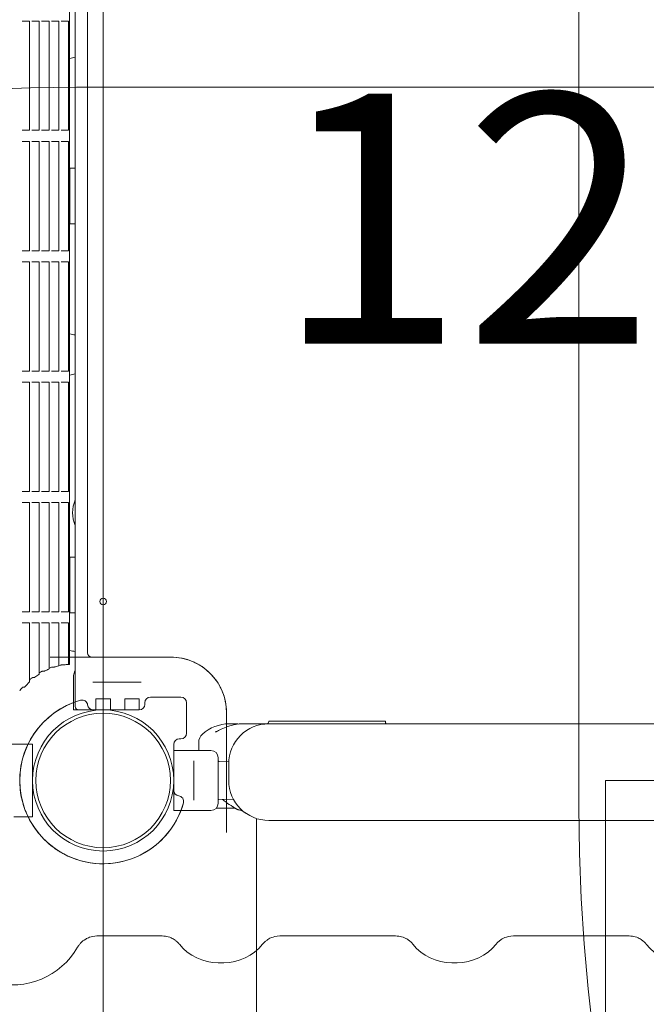
# Model space of a CAD drawing. Units: millimetres. Extents: x 8184 to 21403, y 5070 to 15674.
# Drawn here: x 13647 to 14210, y 12160 to 13047 of the extents above; entities that cross this region are included whole.
import ezdxf

# ---------------------------------------------------------------- set-up
doc = ezdxf.new("R2010")
doc.units = ezdxf.units.MM
doc.header["$LTSCALE"] = 75
doc.layers.get('0').update_dxf_attribs({"lineweight": 25})
for name, color, linetype, lineweight in [('Dimension (ISO)', 7, 'Continuous', 18), ('Symbol (ISO)', 7, 'Continuous', 25), ('Visible (ISO)', 7, 'Continuous', 18)]:
    doc.layers.add(name, color=color, linetype=linetype, lineweight=lineweight)
doc.layers.add('Fall Zone', color=5, linetype='Continuous', lineweight=20, true_color=0x0000ff)
doc.styles.add('Note Text (ISO)', font='tahoma.ttf')
doc.styles.add('Text Style57', font='tahoma.ttf')
doc.dimstyles.new('Aplay Dimension Styles M', dxfattribs={"dimscale": 75, "dimtxt": 2.5, "dimasz": 2.5, "dimexe": 3.175, "dimexo": 2, "dimgap": 0.762, "dimtad": 1, "dimdec": 1, "dimlfac": 0.001, "dimrnd": 1e-08, "dimzin": 0, "dimdsep": 46, "dimtxsty": 'Note Text (ISO)', "dimcen": 0.09, "dimdle": 10, "dimclrd": 256, "dimclre": 256, "dimclrt": 7, "dimadec": 0, "dimazin": 0, "dimtfac": 1.40208, "dimtofl": 0, "dimtmove": 0, "dimatfit": 3, "dimfxl": 1, "dimtolj": 1, "dimtzin": 0, "dimlwd": -1, "dimlwe": -1, "dimarcsym": 0})

# ---------------------------------------------------------------- blocks, each defined once
blk = doc.blocks.new('FHF Label')
at = {"layer": 'Symbol (ISO)', "color": 7, "style": 'Text Style57'}
blk.add_attdef('<FREE_HEIGHT_OF_FALL>_001', (-4.649, -1.498), '', height=3, dxfattribs=at)
blk = doc.blocks.new('*D40')
at = {"layer": 'Defpoints', "color": 0, "transparency": 16777216}
for p in [(8975.73, 12337.89), (21402.73, 10284.89), (21402.73, 5381)]:
    blk.add_point(p, dxfattribs=at)
at = {"layer": 'Dimension (ISO)', "transparency": 16777216}
for p, q in [((8975.73, 12187.89), (8975.73, 5142.87)), ((21402.73, 10134.89), (21402.73, 5142.87)), ((9163.23, 5381), (21215.23, 5381))]:
    blk.add_line(p, q, dxfattribs=at)
for points in [[(9163.23, 5412.25), (9163.23, 5349.75), (8975.73, 5381)], [(21215.23, 5412.25), (21215.23, 5349.75), (21402.73, 5381)]]:
    blk.add_solid(points, dxfattribs=at)
at = {"layer": 'Dimension (ISO)', "color": 7, "transparency": 16777216, "insert": (15189.23, 5629.68), "char_height": 187.5, "attachment_point": 2, "style": 'Note Text (ISO)'}
blk.add_mtext('\\A1;12.4 m', dxfattribs=at)
blk = doc.blocks.new('*D41')
at = {"layer": 'Defpoints', "color": 0, "transparency": 16777216}
for p in [(8439.86, 15673.89), (13846.21, 15673.89), (15219.6, 6067.04)]:
    blk.add_point(p, dxfattribs=at)
at = {"layer": 'Dimension (ISO)', "transparency": 16777216}
for p, q in [((13696.21, 15673.89), (8201.73, 15673.89)), ((8439.86, 6254.54), (8439.86, 15486.39)), ((15069.6, 6067.04), (8201.73, 6067.04))]:
    blk.add_line(p, q, dxfattribs=at)
for points in [[(8408.61, 15486.39), (8471.11, 15486.39), (8439.86, 15673.89)], [(8408.61, 6254.54), (8471.11, 6254.54), (8439.86, 6067.04)]]:
    blk.add_solid(points, dxfattribs=at)
at = {"layer": 'Dimension (ISO)', "color": 7, "transparency": 16777216, "insert": (8187.53, 10870.47), "char_height": 187.5, "attachment_point": 2, "rotation": 90, "style": 'Note Text (ISO)'}
blk.add_mtext('\\A1;9.6 m', dxfattribs=at)

msp = doc.modelspace()

# ---------------------------------------------------------------- linework, layer by layer
at = {"layer": 'Fall Zone'}
for p, q in [((13721.73, 15488.89), (13721.73, 10286.89)), ((14149.73, 13437.89), (14149.73, 12337.89)), ((14797.73, 12985.89), (13697.73, 12985.89)), ((14173.73, 12361.89), (18425.73, 12361.89)), ((14173.73, 11361.89), (14173.73, 12361.89))]:
    msp.add_line(p, q, dxfattribs=at)
for centre, start, end in [((13697.73, 11385.89), 90, 180), ((13697.73, 12337.89), 180, 270), ((15749.73, 12337.89), 180, 270)]:
    msp.add_arc(centre, 1600, start, end, dxfattribs=at)
at = {"layer": 'Visible (ISO)'}
for p, q in [((13696.73, 13347.39), (13696.73, 12428.39)), ((13691.61, 12466.39), (13691.61, 13309.39)), ((13649.45, 13045.39), (13648.79, 13045.39)), ((13650.9, 13045.39), (13649.45, 13045.39)), ((13650.9, 13045.39), (13651.56, 13045.39)), ((13655.2, 13045.39), (13651.56, 13045.39)), ((13655.2, 13045.39), (13655.49, 13045.39)), ((13655.49, 12947.06), (13655.49, 13045.39)), ((13658.26, 13045.39), (13657.6, 13045.39)), ((13659.71, 13045.39), (13658.26, 13045.39)), ((13659.71, 13045.39), (13660.37, 13045.39)), ((13664.01, 13045.39), (13660.37, 13045.39)), ((13664.01, 13045.39), (13664.31, 13045.39)), ((13664.31, 12947.06), (13664.31, 13045.39)), ((13667.07, 13045.39), (13666.41, 13045.39)), ((13668.52, 13045.39), (13667.07, 13045.39)), ((13668.52, 13045.39), (13669.19, 13045.39)), ((13672.83, 13045.39), (13669.19, 13045.39)), ((13672.83, 13045.39), (13673.12, 13045.39)), ((13673.12, 12947.06), (13673.12, 13045.39)), ((13675.89, 13045.39), (13675.22, 13045.39)), ((13677.34, 13045.39), (13675.89, 13045.39)), ((13677.34, 13045.39), (13678, 13045.39)), ((13681.64, 13045.39), (13678, 13045.39)), ((13681.64, 13045.39), (13681.93, 13045.39)), ((13681.93, 12947.06), (13681.93, 13045.39)), ((13684.7, 13045.39), (13684.04, 13045.39)), ((13686.15, 13045.39), (13684.7, 13045.39)), ((13686.15, 13045.39), (13686.81, 13045.39)), ((13690.45, 13045.39), (13686.81, 13045.39)), ((13690.45, 13045.39), (13690.74, 13045.39)), ((13690.74, 12947.06), (13690.74, 13045.39)), ((13648.79, 12947.06), (13649.45, 12947.06)), ((13649.45, 12947.06), (13650.9, 12947.06)), ((13651.56, 12947.06), (13650.9, 12947.06)), ((13651.56, 12947.06), (13655.2, 12947.06)), ((13655.49, 12947.06), (13655.2, 12947.06)), ((13657.6, 12947.06), (13658.26, 12947.06)), ((13658.26, 12947.06), (13659.71, 12947.06)), ((13660.37, 12947.06), (13659.71, 12947.06)), ((13660.37, 12947.06), (13664.01, 12947.06)), ((13664.31, 12947.06), (13664.01, 12947.06)), ((13666.41, 12947.06), (13667.07, 12947.06)), ((13667.07, 12947.06), (13668.52, 12947.06)), ((13669.19, 12947.06), (13668.52, 12947.06)), ((13669.19, 12947.06), (13672.83, 12947.06)), ((13673.12, 12947.06), (13672.83, 12947.06)), ((13675.22, 12947.06), (13675.89, 12947.06)), ((13675.89, 12947.06), (13677.34, 12947.06)), ((13678, 12947.06), (13677.34, 12947.06)), ((13678, 12947.06), (13681.64, 12947.06)), ((13681.93, 12947.06), (13681.64, 12947.06)), ((13684.04, 12947.06), (13684.7, 12947.06)), ((13684.7, 12947.06), (13686.15, 12947.06)), ((13686.81, 12947.06), (13686.15, 12947.06)), ((13686.81, 12947.06), (13690.45, 12947.06)), ((13690.74, 12947.06), (13690.45, 12947.06)), ((13649.45, 12937.06), (13648.79, 12937.06)), ((13650.9, 12937.06), (13649.45, 12937.06)), ((13650.9, 12937.06), (13651.56, 12937.06)), ((13655.2, 12937.06), (13651.56, 12937.06)), ((13655.2, 12937.06), (13655.49, 12937.06)), ((13655.49, 12838.72), (13655.49, 12937.06)), ((13658.26, 12937.06), (13657.6, 12937.06)), ((13659.71, 12937.06), (13658.26, 12937.06)), ((13659.71, 12937.06), (13660.37, 12937.06)), ((13664.01, 12937.06), (13660.37, 12937.06)), ((13664.01, 12937.06), (13664.31, 12937.06)), ((13664.31, 12838.72), (13664.31, 12937.06)), ((13667.07, 12937.06), (13666.41, 12937.06)), ((13668.52, 12937.06), (13667.07, 12937.06)), ((13668.52, 12937.06), (13669.19, 12937.06)), ((13672.83, 12937.06), (13669.19, 12937.06)), ((13672.83, 12937.06), (13673.12, 12937.06)), ((13673.12, 12838.72), (13673.12, 12937.06)), ((13675.89, 12937.06), (13675.22, 12937.06)), ((13677.34, 12937.06), (13675.89, 12937.06)), ((13677.34, 12937.06), (13678, 12937.06)), ((13681.64, 12937.06), (13678, 12937.06)), ((13681.64, 12937.06), (13681.93, 12937.06)), ((13681.93, 12838.72), (13681.93, 12937.06)), ((13684.7, 12937.06), (13684.04, 12937.06)), ((13686.15, 12937.06), (13684.7, 12937.06)), ((13686.15, 12937.06), (13686.81, 12937.06)), ((13690.45, 12937.06), (13686.81, 12937.06)), ((13690.45, 12937.06), (13690.74, 12937.06)), ((13690.74, 12838.72), (13690.74, 12937.06)), ((13691.61, 12912.89), (13691.73, 12912.89)), ((13691.73, 12912.89), (13696.73, 12912.89)), ((13691.73, 12907.89), (13691.73, 12912.89)), ((13691.73, 12907.89), (13691.73, 12867.89)), ((13691.73, 12862.89), (13691.73, 12867.89)), ((13691.73, 12862.89), (13691.61, 12862.89)), ((13691.73, 12862.89), (13696.73, 12862.89)), ((13648.79, 12838.72), (13649.45, 12838.72)), ((13649.45, 12838.72), (13650.9, 12838.72)), ((13651.56, 12838.72), (13650.9, 12838.72)), ((13651.56, 12838.72), (13655.2, 12838.72)), ((13655.49, 12838.72), (13655.2, 12838.72)), ((13657.6, 12838.72), (13658.26, 12838.72)), ((13658.26, 12838.72), (13659.71, 12838.72)), ((13660.37, 12838.72), (13659.71, 12838.72)), ((13660.37, 12838.72), (13664.01, 12838.72)), ((13664.31, 12838.72), (13664.01, 12838.72)), ((13666.41, 12838.72), (13667.07, 12838.72)), ((13667.07, 12838.72), (13668.52, 12838.72)), ((13669.19, 12838.72), (13668.52, 12838.72)), ((13669.19, 12838.72), (13672.83, 12838.72)), ((13673.12, 12838.72), (13672.83, 12838.72)), ((13675.22, 12838.72), (13675.89, 12838.72)), ((13675.89, 12838.72), (13677.34, 12838.72)), ((13678, 12838.72), (13677.34, 12838.72)), ((13678, 12838.72), (13681.64, 12838.72)), ((13681.93, 12838.72), (13681.64, 12838.72)), ((13684.04, 12838.72), (13684.7, 12838.72)), ((13684.7, 12838.72), (13686.15, 12838.72)), ((13686.81, 12838.72), (13686.15, 12838.72)), ((13686.81, 12838.72), (13690.45, 12838.72)), ((13690.74, 12838.72), (13690.45, 12838.72)), ((13649.45, 12828.72), (13648.79, 12828.72)), ((13650.9, 12828.72), (13649.45, 12828.72)), ((13650.9, 12828.72), (13651.56, 12828.72)), ((13655.2, 12828.72), (13651.56, 12828.72)), ((13655.2, 12828.72), (13655.49, 12828.72)), ((13655.49, 12730.39), (13655.49, 12828.72)), ((13658.26, 12828.72), (13657.6, 12828.72)), ((13659.71, 12828.72), (13658.26, 12828.72)), ((13659.71, 12828.72), (13660.37, 12828.72)), ((13664.01, 12828.72), (13660.37, 12828.72)), ((13664.01, 12828.72), (13664.31, 12828.72)), ((13664.31, 12730.39), (13664.31, 12828.72)), ((13667.07, 12828.72), (13666.41, 12828.72)), ((13668.52, 12828.72), (13667.07, 12828.72)), ((13668.52, 12828.72), (13669.19, 12828.72)), ((13672.83, 12828.72), (13669.19, 12828.72)), ((13672.83, 12828.72), (13673.12, 12828.72)), ((13673.12, 12730.39), (13673.12, 12828.72)), ((13675.89, 12828.72), (13675.22, 12828.72)), ((13677.34, 12828.72), (13675.89, 12828.72)), ((13677.34, 12828.72), (13678, 12828.72)), ((13681.64, 12828.72), (13678, 12828.72)), ((13681.64, 12828.72), (13681.93, 12828.72)), ((13681.93, 12730.39), (13681.93, 12828.72)), ((13684.7, 12828.72), (13684.04, 12828.72)), ((13686.15, 12828.72), (13684.7, 12828.72)), ((13686.15, 12828.72), (13686.81, 12828.72)), ((13690.45, 12828.72), (13686.81, 12828.72)), ((13690.45, 12828.72), (13690.74, 12828.72)), ((13690.74, 12730.39), (13690.74, 12828.72)), ((13648.79, 12730.39), (13649.45, 12730.39)), ((13649.45, 12730.39), (13650.9, 12730.39)), ((13651.56, 12730.39), (13650.9, 12730.39)), ((13651.56, 12730.39), (13655.2, 12730.39)), ((13655.49, 12730.39), (13655.2, 12730.39)), ((13657.6, 12730.39), (13658.26, 12730.39)), ((13658.26, 12730.39), (13659.71, 12730.39)), ((13660.37, 12730.39), (13659.71, 12730.39)), ((13660.37, 12730.39), (13664.01, 12730.39)), ((13664.31, 12730.39), (13664.01, 12730.39)), ((13666.41, 12730.39), (13667.07, 12730.39)), ((13667.07, 12730.39), (13668.52, 12730.39)), ((13669.19, 12730.39), (13668.52, 12730.39)), ((13669.19, 12730.39), (13672.83, 12730.39)), ((13673.12, 12730.39), (13672.83, 12730.39)), ((13675.22, 12730.39), (13675.89, 12730.39)), ((13675.89, 12730.39), (13677.34, 12730.39)), ((13678, 12730.39), (13677.34, 12730.39)), ((13678, 12730.39), (13681.64, 12730.39)), ((13681.93, 12730.39), (13681.64, 12730.39)), ((13684.04, 12730.39), (13684.7, 12730.39)), ((13684.7, 12730.39), (13686.15, 12730.39)), ((13686.81, 12730.39), (13686.15, 12730.39)), ((13686.81, 12730.39), (13690.45, 12730.39)), ((13690.74, 12730.39), (13690.45, 12730.39)), ((13649.45, 12720.39), (13648.79, 12720.39)), ((13650.9, 12720.39), (13649.45, 12720.39)), ((13650.9, 12720.39), (13651.56, 12720.39)), ((13655.2, 12720.39), (13651.56, 12720.39)), ((13655.2, 12720.39), (13655.49, 12720.39)), ((13655.49, 12622.06), (13655.49, 12720.39)), ((13658.26, 12720.39), (13657.6, 12720.39)), ((13659.71, 12720.39), (13658.26, 12720.39)), ((13659.71, 12720.39), (13660.37, 12720.39)), ((13664.01, 12720.39), (13660.37, 12720.39)), ((13664.01, 12720.39), (13664.31, 12720.39)), ((13664.31, 12622.06), (13664.31, 12720.39)), ((13667.07, 12720.39), (13666.41, 12720.39)), ((13668.52, 12720.39), (13667.07, 12720.39)), ((13668.52, 12720.39), (13669.19, 12720.39)), ((13672.83, 12720.39), (13669.19, 12720.39)), ((13672.83, 12720.39), (13673.12, 12720.39)), ((13673.12, 12622.06), (13673.12, 12720.39)), ((13675.89, 12720.39), (13675.22, 12720.39)), ((13677.34, 12720.39), (13675.89, 12720.39)), ((13677.34, 12720.39), (13678, 12720.39)), ((13681.64, 12720.39), (13678, 12720.39)), ((13681.64, 12720.39), (13681.93, 12720.39)), ((13681.93, 12622.06), (13681.93, 12720.39)), ((13684.7, 12720.39), (13684.04, 12720.39)), ((13686.15, 12720.39), (13684.7, 12720.39)), ((13686.15, 12720.39), (13686.81, 12720.39)), ((13690.45, 12720.39), (13686.81, 12720.39)), ((13690.45, 12720.39), (13690.74, 12720.39)), ((13690.74, 12622.06), (13690.74, 12720.39)), ((13648.79, 12622.06), (13649.45, 12622.06)), ((13649.45, 12622.06), (13650.9, 12622.06)), ((13651.56, 12622.06), (13650.9, 12622.06)), ((13651.56, 12622.06), (13655.2, 12622.06)), ((13655.49, 12622.06), (13655.2, 12622.06)), ((13657.6, 12622.06), (13658.26, 12622.06)), ((13658.26, 12622.06), (13659.71, 12622.06)), ((13660.37, 12622.06), (13659.71, 12622.06)), ((13660.37, 12622.06), (13664.01, 12622.06)), ((13664.31, 12622.06), (13664.01, 12622.06)), ((13666.41, 12622.06), (13667.07, 12622.06)), ((13667.07, 12622.06), (13668.52, 12622.06)), ((13669.19, 12622.06), (13668.52, 12622.06)), ((13669.19, 12622.06), (13672.83, 12622.06)), ((13673.12, 12622.06), (13672.83, 12622.06)), ((13675.22, 12622.06), (13675.89, 12622.06)), ((13675.89, 12622.06), (13677.34, 12622.06)), ((13678, 12622.06), (13677.34, 12622.06)), ((13678, 12622.06), (13681.64, 12622.06)), ((13681.93, 12622.06), (13681.64, 12622.06)), ((13684.04, 12622.06), (13684.7, 12622.06)), ((13684.7, 12622.06), (13686.15, 12622.06)), ((13686.81, 12622.06), (13686.15, 12622.06)), ((13686.81, 12622.06), (13690.45, 12622.06)), ((13690.74, 12622.06), (13690.45, 12622.06)), ((13649.45, 12612.06), (13648.79, 12612.06)), ((13650.9, 12612.06), (13649.45, 12612.06)), ((13650.9, 12612.06), (13651.56, 12612.06)), ((13655.2, 12612.06), (13651.56, 12612.06)), ((13655.2, 12612.06), (13655.49, 12612.06)), ((13655.49, 12513.72), (13655.49, 12612.06)), ((13658.26, 12612.06), (13657.6, 12612.06)), ((13659.71, 12612.06), (13658.26, 12612.06)), ((13659.71, 12612.06), (13660.37, 12612.06)), ((13664.01, 12612.06), (13660.37, 12612.06)), ((13664.01, 12612.06), (13664.31, 12612.06)), ((13664.31, 12513.72), (13664.31, 12612.06)), ((13667.07, 12612.06), (13666.41, 12612.06)), ((13668.52, 12612.06), (13667.07, 12612.06)), ((13668.52, 12612.06), (13669.19, 12612.06)), ((13672.83, 12612.06), (13669.19, 12612.06)), ((13672.83, 12612.06), (13673.12, 12612.06)), ((13673.12, 12513.72), (13673.12, 12612.06)), ((13675.89, 12612.06), (13675.22, 12612.06)), ((13677.34, 12612.06), (13675.89, 12612.06)), ((13677.34, 12612.06), (13678, 12612.06)), ((13681.64, 12612.06), (13678, 12612.06)), ((13681.64, 12612.06), (13681.93, 12612.06)), ((13681.93, 12513.72), (13681.93, 12612.06)), ((13684.7, 12612.06), (13684.04, 12612.06)), ((13686.15, 12612.06), (13684.7, 12612.06)), ((13686.15, 12612.06), (13686.81, 12612.06)), ((13690.45, 12612.06), (13686.81, 12612.06)), ((13690.45, 12612.06), (13690.74, 12612.06)), ((13690.74, 12513.72), (13690.74, 12612.06)), ((13691.61, 12562.89), (13691.73, 12562.89)), ((13691.73, 12562.89), (13696.73, 12562.89)), ((13691.73, 12557.89), (13691.73, 12562.89)), ((13691.73, 12557.89), (13691.73, 12517.89)), ((13648.79, 12513.72), (13649.45, 12513.72)), ((13649.45, 12513.72), (13650.9, 12513.72)), ((13651.56, 12513.72), (13650.9, 12513.72)), ((13651.56, 12513.72), (13655.2, 12513.72)), ((13655.49, 12513.72), (13655.2, 12513.72)), ((13657.6, 12513.72), (13658.26, 12513.72)), ((13658.26, 12513.72), (13659.71, 12513.72)), ((13660.37, 12513.72), (13659.71, 12513.72)), ((13660.37, 12513.72), (13664.01, 12513.72)), ((13664.31, 12513.72), (13664.01, 12513.72)), ((13666.41, 12513.72), (13667.07, 12513.72)), ((13667.07, 12513.72), (13668.52, 12513.72)), ((13669.19, 12513.72), (13668.52, 12513.72)), ((13669.19, 12513.72), (13672.83, 12513.72)), ((13673.12, 12513.72), (13672.83, 12513.72)), ((13675.22, 12513.72), (13675.89, 12513.72)), ((13675.89, 12513.72), (13677.34, 12513.72)), ((13678, 12513.72), (13677.34, 12513.72)), ((13678, 12513.72), (13681.64, 12513.72)), ((13681.93, 12513.72), (13681.64, 12513.72)), ((13684.04, 12513.72), (13684.7, 12513.72)), ((13684.7, 12513.72), (13686.15, 12513.72)), ((13686.81, 12513.72), (13686.15, 12513.72)), ((13686.81, 12513.72), (13690.45, 12513.72)), ((13690.74, 12513.72), (13690.45, 12513.72)), ((13691.73, 12512.89), (13691.73, 12517.89)), ((13691.73, 12512.89), (13691.61, 12512.89)), ((13691.73, 12512.89), (13696.73, 12512.89)), ((13649.45, 12503.72), (13648.79, 12503.72)), ((13650.9, 12503.72), (13649.45, 12503.72)), ((13650.9, 12503.72), (13651.56, 12503.72)), ((13655.2, 12503.72), (13651.56, 12503.72)), ((13655.2, 12503.72), (13655.49, 12503.72)), ((13655.49, 12450.71), (13655.49, 12503.72)), ((13658.26, 12503.72), (13657.6, 12503.72)), ((13659.71, 12503.72), (13658.26, 12503.72)), ((13659.71, 12503.72), (13660.37, 12503.72)), ((13664.01, 12503.72), (13660.37, 12503.72)), ((13664.01, 12503.72), (13664.31, 12503.72)), ((13664.31, 12457.68), (13664.31, 12503.72)), ((13667.07, 12503.72), (13666.41, 12503.72)), ((13668.52, 12503.72), (13667.07, 12503.72)), ((13668.52, 12503.72), (13669.19, 12503.72)), ((13672.83, 12503.72), (13669.19, 12503.72)), ((13672.83, 12503.72), (13673.12, 12503.72)), ((13673.12, 12462.3), (13673.12, 12503.72)), ((13675.89, 12503.72), (13675.22, 12503.72)), ((13677.34, 12503.72), (13675.89, 12503.72)), ((13677.34, 12503.72), (13678, 12503.72)), ((13681.64, 12503.72), (13678, 12503.72)), ((13681.64, 12503.72), (13681.93, 12503.72)), ((13681.93, 12465.1), (13681.93, 12503.72)), ((13684.7, 12503.72), (13684.04, 12503.72)), ((13686.15, 12503.72), (13684.7, 12503.72)), ((13686.15, 12503.72), (13686.81, 12503.72)), ((13690.45, 12503.72), (13686.81, 12503.72)), ((13690.45, 12503.72), (13690.74, 12503.72)), ((13690.74, 12466.32), (13690.74, 12503.72)), ((13667.07, 12460.19), (13668.52, 12460.19)), ((13675.89, 12463.88), (13677.34, 12463.88)), ((13684.7, 12465.88), (13686.15, 12465.88)), ((13658.26, 12454.46), (13659.71, 12454.46)), ((13695.23, 12425.39), (13695.23, 12456.39)), ((13649.45, 12445.88), (13650.9, 12445.88)), ((13699.73, 12425.39), (13695.23, 12425.39)), ((13699.73, 12425.39), (13721.73, 12425.39)), ((13839.73, 12412.89), (13835.23, 12412.89)), ((13870.73, 12412.89), (13847.53, 12412.89)), ((13870.73, 12415.39), (13870.73, 12414.84)), ((13870.73, 12415.39), (13878.73, 12415.39)), ((13907.23, 12412.89), (13870.73, 12412.89)), ((13967.73, 12415.39), (13878.73, 12415.39)), ((14588.23, 12412.89), (13907.23, 12412.89)), ((13967.73, 12415.39), (13975.73, 12415.39)), ((13975.73, 12415.39), (13975.73, 12412.89)), ((13658.23, 12394.64), (13625.73, 12394.64)), ((13658.23, 12394.64), (13658.23, 12393.83)), ((13658.23, 12383.35), (13658.23, 12393.83)), ((13807.73, 12396.12), (13807.73, 12388.89)), ((13658.23, 12383.35), (13658.23, 12340.43)), ((13785.23, 12388.75), (13785.23, 12388.89)), ((13785.23, 12388.89), (13818.73, 12388.89)), ((13785.23, 12388.75), (13785.23, 12383.77)), ((13785.23, 12340.01), (13785.23, 12383.77)), ((13825.23, 12382.39), (13825.23, 12341.39)), ((13803.23, 12377.31), (13803.23, 12379.57)), ((13803.23, 12377.31), (13803.23, 12346.47)), ((13834.78, 12378.8), (13825.72, 12378.98)), ((13834.73, 12376.89), (13834.73, 12361.89)), ((13803.23, 12344.22), (13803.23, 12346.47)), ((13838.91, 12345.06), (13825.72, 12344.8)), ((13658.23, 12329.95), (13658.23, 12340.43)), ((13785.23, 12340.01), (13785.23, 12335.03)), ((13823.42, 12336.89), (13840.5, 12336.89)), ((13658.23, 12329.14), (13641.48, 12329.14)), ((13658.23, 12329.95), (13658.23, 12329.14)), ((13785.23, 12334.89), (13785.23, 12335.03)), ((13785.23, 12334.89), (13818.73, 12334.89)), ((13859.73, 12327.61), (13859.73, 12131.89)), ((13870.73, 12325.89), (13907.23, 12325.89)), ((14588.23, 12325.89), (13907.23, 12325.89))]:
    msp.add_line(p, q, dxfattribs=at)
at = {"layer": 'Visible (ISO)', "color": 9, "true_color": 0xc0c0c0}
for p, q in [((13707.73, 13298.89), (13707.73, 12476.89)), ((13707.73, 12477.98), (13707.73, 13297.8)), ((13707.73, 12477.98), (13707.73, 12476.89)), ((13711.73, 12472.89), (13674.03, 12472.89)), ((13674.03, 12472.89), (13702.41, 12472.89)), ((13702.41, 12472.89), (13707.91, 12472.89)), ((13722.7, 12472.89), (13707.91, 12472.89)), ((13727.73, 12472.89), (13711.73, 12472.89)), ((13722.7, 12472.89), (13745.76, 12472.89)), ((13782.73, 12472.89), (13727.73, 12472.89)), ((13760.55, 12472.89), (13745.76, 12472.89)), ((13760.55, 12472.89), (13766.05, 12472.89)), ((13766.05, 12472.89), (13782.73, 12472.89)), ((13717.77, 12450.39), (13712.55, 12450.39)), ((13712.55, 12450.39), (13755.91, 12450.39)), ((13717.77, 12450.39), (13722.7, 12450.39)), ((13745.76, 12450.39), (13722.7, 12450.39)), ((13745.76, 12450.39), (13750.69, 12450.39)), ((13755.91, 12450.39), (13750.69, 12450.39)), ((13728.23, 12435.39), (13715.23, 12435.39)), ((13715.23, 12425.39), (13715.23, 12435.39)), ((13728.23, 12425.39), (13728.23, 12435.39)), ((13741.23, 12435.39), (13754.23, 12435.39)), ((13741.23, 12425.39), (13741.23, 12435.39)), ((13754.23, 12425.39), (13754.23, 12435.39)), ((13791.73, 12436.89), (13764.23, 12436.89)), ((13791.73, 12436.89), (13764.23, 12436.89)), ((13754.23, 12425.39), (13712.78, 12425.39)), ((13712.78, 12425.39), (13754.23, 12425.39)), ((13728.23, 12425.39), (13715.23, 12425.39)), ((13754.23, 12425.39), (13741.23, 12425.39)), ((13759.23, 12431.89), (13759.23, 12430.39)), ((13759.23, 12430.39), (13759.23, 12431.89)), ((13796.73, 12404.39), (13796.73, 12431.89)), ((13796.73, 12404.39), (13796.73, 12431.89)), ((13832.73, 12422.89), (13832.73, 12379.95)), ((13832.73, 12422.89), (13832.73, 12316.37)), ((13790.23, 12399.39), (13791.73, 12399.39)), ((13791.73, 12399.39), (13790.23, 12399.39)), ((13785.23, 12353), (13785.23, 12394.39)), ((13785.23, 12394.39), (13785.23, 12353)), ((13832.73, 12369.62), (13832.73, 12379.95)), ((13832.73, 12314.97), (13832.73, 12369.62)), ((13832.73, 12316.37), (13832.73, 12314.97)), ((13774.76, 12221.93), (13716.17, 12221.93)), ((13984.76, 12221.93), (13880.7, 12221.93)), ((14194.76, 12221.93), (14090.7, 12221.93)), ((13825.23, 12197.89), (13830.23, 12197.89)), ((14035.23, 12197.89), (14040.23, 12197.89))]:
    msp.add_line(p, q, dxfattribs=at)
at = {"layer": 'Visible (ISO)'}
for centre, radius in [((13721.73, 12522.89), 3), ((13721.73, 12361.89), 63.5), ((13721.73, 12361.89), 60.5)]:
    msp.add_circle(centre, radius, dxfattribs=at)
for centre, radius, start, end in [((13721.73, 12887.89), 127.5, 101.30773, 103.6652), ((13721.73, 12887.89), 127.5, 256.3348, 258.69227), ((13721.73, 12602.89), 127.5, 101.30773, 103.6652), ((13721.73, 12602.89), 27.5, 155.38002, 204.61998), ((13721.73, 12602.89), 127.5, 256.3348, 258.69227), ((13701.73, 12456.39), 6.5, 140.28486, 180), ((13699.73, 12428.39), 3, 180, 270), ((13835.23, 12376.89), 36, 90, 132.30499), ((13870.73, 12376.89), 36, 90, 180), ((13868.73, 12414.84), 2, 283.17814, 0), ((13817.73, 12396.12), 10, 132.30499, 180), ((13818.73, 12382.39), 6.5, 0, 90), ((13825.73, 12379.48), 0.5, 180, 268.87469), ((13870.73, 12361.89), 36, 180, 270), ((13825.73, 12344.3), 0.5, 91.12531, 180), ((13818.73, 12341.39), 6.5, 270, 0)]:
    msp.add_arc(centre, radius, start, end, dxfattribs=at)
at = {"layer": 'Visible (ISO)', "color": 9, "true_color": 0xc0c0c0}
for centre, radius, start, end in [((13711.73, 12476.89), 4, 180, 270), ((13711.73, 12476.89), 4, 180, 270), ((13782.73, 12422.89), 50, 0, 90), ((13721.73, 12361.89), 75, 105.65368, 186.48854), ((13721.73, 12361.89), 75, 105.65368, 344.39602), ((13702.84, 12429.29), 5, 6.29391, 105.65368), ((13702.84, 12429.29), 5, 6.29391, 105.65368), ((13764.23, 12431.89), 5, 90, 180), ((13764.23, 12431.89), 5, 90, 180), ((13791.73, 12431.89), 5, 0, 90), ((13791.73, 12431.89), 5, 0, 90), ((13712.78, 12430.39), 5, 186.29391, 270), ((13712.78, 12430.39), 5, 186.29391, 270), ((13754.23, 12430.39), 5, 270, 0), ((13754.23, 12430.39), 5, 270, 0), ((13790.23, 12394.39), 5, 90, 180), ((13790.23, 12394.39), 5, 90, 180), ((13791.73, 12404.39), 5, 270, 0), ((13791.73, 12404.39), 5, 270, 0), ((13790.23, 12353), 5, 180, 263.80039), ((13790.23, 12353), 5, 180, 263.80039), ((13789.15, 12343.06), 5, 344.39602, 83.80039), ((13789.15, 12343.06), 5, 344.39602, 83.80039), ((13721.73, 12361.89), 75, 241.76942, 344.39602), ((13640.23, 12245.39), 67.5, 180, 330.22937), ((13825.23, 12242.89), 45, 219.04591, 270), ((13830.23, 12242.89), 45, 270, 320.95409), ((14035.23, 12242.89), 45, 219.04591, 270), ((14040.23, 12242.89), 45, 270, 320.95409), ((14245.23, 12242.89), 45, 219.04591, 270)]:
    msp.add_arc(centre, radius, start, end, dxfattribs=at)
at = {"layer": 'Visible (ISO)'}
for centre, start_param, end_param in [((13693.64, 12402.89), 0.36841, 0.436891), ((13691.77, 12402.89), 0.290431, 0.328662), ((13693.64, 12402.89), 0.209147, 0.274034), ((13691.77, 12402.89), 0.134261, 0.171104), ((13693.64, 12402.89), 0.055146, 0.118387), ((13691.77, 12402.89), 0.007874, 0.017764), ((13691.77, 12402.89), 0.632769, 0.678713), ((13693.64, 12402.89), 0.538257, 0.613377), ((13691.77, 12402.89), 0.454344, 0.495287), ((13691.77, 12402.89), 0.838868, 0.895144), ((13693.64, 12402.89), 0.727691, 0.815603)]:
    msp.add_ellipse(centre, major_axis=(0, 63.5), ratio=0.909986, start_param=start_param, end_param=end_param, dxfattribs=at)
at = {"layer": 'Visible (ISO)', "color": 9, "true_color": 0xc0c0c0}
for points, knots in [([(13832.73, 12422.89), (13832.73, 12426.36), (13832.37, 12429.84), (13831.06, 12436), (13830.24, 12438.72), (13827.94, 12444.51), (13826.37, 12447.54), (13823.11, 12452.48), (13821.59, 12454.45), (13819.14, 12457.18), (13818.31, 12458.04), (13815.59, 12460.67), (13813.56, 12462.34), (13809.24, 12465.37), (13806.94, 12466.72), (13803.47, 12468.4), (13802.36, 12468.89), (13798.33, 12470.5), (13795.28, 12471.39), (13789.05, 12472.59), (13785.87, 12472.89), (13782.73, 12472.89)], [-8.642648, -8.642648, -8.642648, -8.642648, -7.460523, -7.460523, -6.505239, -6.505239, -5.363533, -5.363533, -4.543632, -4.543632, -4.149732, -4.149732, -3.291306, -3.291306, -2.432879, -2.432879, -2.037837, -2.037837, -1.018919, -1.018919, 0, 0, 0, 0]), ([(13647.21, 12353.42), (13647.22, 12353.31), (13647.23, 12353.2), (13647.26, 12352.96), (13647.28, 12352.83), (13647.29, 12352.7)], [0, 0, 0, 0, 0.03449453, 0.03449453, 0.0767217, 0.0767217, 0.0767217, 0.0767217]), ([(13647.29, 12352.7), (13647.89, 12347.87), (13648.97, 12343.08), (13652.03, 12333.75), (13654.07, 12329.16), (13656.51, 12324.87)], [0, 0, 0, 0, 1.558144, 1.558144, 3.198336, 3.198336, 3.198336, 3.198336]), ([(13656.51, 12324.87), (13657.8, 12322.58), (13659.26, 12320.29), (13662.46, 12315.85), (13664.19, 12313.7), (13666.72, 12310.9), (13667.43, 12310.14), (13670.27, 12307.25), (13672.47, 12305.26), (13676.45, 12302.06), (13678.22, 12300.77), (13679.95, 12299.6)], [0, 0, 0, 0, 0.872273, 0.872273, 1.744546, 1.744546, 2.080248, 2.080248, 3.046628, 3.046628, 3.803364, 3.803364, 3.803364, 3.803364]), ([(13679.95, 12299.6), (13680.87, 12298.99), (13681.87, 12298.35), (13683.98, 12297.07), (13685.11, 12296.43), (13686.25, 12295.81)], [0, 0, 0, 0, 0.4014003, 0.4014003, 0.8162473, 0.8162473, 0.8162473, 0.8162473]), ([(13698.82, 12211.88), (13698.96, 12212.12), (13699.13, 12212.4), (13699.58, 12213.1), (13699.86, 12213.52), (13700.66, 12214.57), (13701.17, 12215.21), (13702.84, 12216.89), (13703.96, 12217.96), (13706.96, 12219.72), (13708.08, 12220.28), (13711.26, 12221.41), (13713.54, 12221.93), (13716.17, 12221.93)], [-4.66716896, -4.66716896, -4.66716896, -4.66716896, -4.64977219, -4.64977219, -4.63237543, -4.63237543, -4.61497867, -4.61497867, -4.5975819, -4.5975819, -4.5899098, -4.5899098, -4.58018514, -4.58018514, -4.58018514, -4.58018514]), ([(13774.76, 12221.93), (13776.89, 12221.93), (13778.72, 12221.6), (13782.25, 12220.6), (13783.69, 12219.87), (13786.05, 12218.51), (13786.88, 12217.86), (13788.19, 12216.77), (13788.66, 12216.32), (13789.43, 12215.54), (13789.72, 12215.21), (13790.08, 12214.79), (13790.19, 12214.66), (13790.28, 12214.54)], [-1.78669798, -1.78669798, -1.78669798, -1.78669798, -1.77550807, -1.77550807, -1.760044, -1.760044, -1.74258326, -1.74258326, -1.72512252, -1.72512252, -1.70766179, -1.70766179, -1.6993943, -1.6993943, -1.6993943, -1.6993943]), ([(13865.18, 12214.54), (13865.38, 12214.79), (13865.62, 12215.08), (13866.23, 12215.75), (13866.6, 12216.14), (13867.61, 12217.07), (13868.24, 12217.61), (13870.05, 12218.9), (13871.24, 12219.66), (13874.85, 12221.16), (13877.37, 12221.93), (13880.7, 12221.93)], [-4.70389167, -4.70389167, -4.70389167, -4.70389167, -4.68650067, -4.68650067, -4.66910967, -4.66910967, -4.65171867, -4.65171867, -4.63432767, -4.63432767, -4.61693667, -4.61693667, -4.61693667, -4.61693667]), ([(13984.76, 12221.93), (13986.89, 12221.93), (13988.72, 12221.6), (13992.25, 12220.6), (13993.69, 12219.87), (13996.05, 12218.51), (13996.88, 12217.86), (13998.19, 12216.77), (13998.66, 12216.32), (13999.43, 12215.54), (13999.72, 12215.21), (14000.08, 12214.79), (14000.19, 12214.66), (14000.28, 12214.54)], [-1.78669798, -1.78669798, -1.78669798, -1.78669798, -1.77550807, -1.77550807, -1.760044, -1.760044, -1.74258326, -1.74258326, -1.72512252, -1.72512252, -1.70766179, -1.70766179, -1.6993943, -1.6993943, -1.6993943, -1.6993943]), ([(14075.18, 12214.54), (14075.38, 12214.79), (14075.62, 12215.08), (14076.23, 12215.75), (14076.6, 12216.14), (14077.61, 12217.07), (14078.24, 12217.61), (14080.05, 12218.9), (14081.24, 12219.66), (14084.85, 12221.16), (14087.37, 12221.93), (14090.7, 12221.93)], [-4.70389167, -4.70389167, -4.70389167, -4.70389167, -4.68650067, -4.68650067, -4.66910967, -4.66910967, -4.65171867, -4.65171867, -4.63432767, -4.63432767, -4.61693667, -4.61693667, -4.61693667, -4.61693667]), ([(14194.76, 12221.93), (14196.89, 12221.93), (14198.72, 12221.6), (14202.25, 12220.6), (14203.69, 12219.87), (14206.05, 12218.51), (14206.88, 12217.86), (14208.19, 12216.77), (14208.66, 12216.32), (14209.43, 12215.54), (14209.72, 12215.21), (14210.08, 12214.79), (14210.19, 12214.66), (14210.28, 12214.54)], [-1.78669798, -1.78669798, -1.78669798, -1.78669798, -1.77550807, -1.77550807, -1.760044, -1.760044, -1.74258326, -1.74258326, -1.72512252, -1.72512252, -1.70766179, -1.70766179, -1.6993943, -1.6993943, -1.6993943, -1.6993943])]:
    msp.add_open_spline(points, degree=3, knots=knots, dxfattribs=at)
at = {"layer": 'Visible (ISO)'}
for points, knots in [([(13666.41, 12459.95), (13666.47, 12459.98), (13666.53, 12460.01), (13666.66, 12460.07), (13666.73, 12460.1), (13666.85, 12460.14), (13666.91, 12460.16), (13667.01, 12460.18), (13667.05, 12460.19), (13667.07, 12460.19)], [0.07973654, 0.07973654, 0.07973654, 0.07973654, 0.10024456, 0.10024456, 0.12075257, 0.12075257, 0.14003262, 0.14003262, 0.15931267, 0.15931267, 0.15931267, 0.15931267]), ([(13668.52, 12460.19), (13668.55, 12460.19), (13668.59, 12460.2), (13668.68, 12460.22), (13668.74, 12460.24), (13668.86, 12460.28), (13668.93, 12460.31), (13669.06, 12460.36), (13669.13, 12460.4), (13669.19, 12460.43)], [0, 0, 0, 0, 0.01874915, 0.01874915, 0.0374983, 0.0374983, 0.0584336, 0.0584336, 0.07936889, 0.07936889, 0.07936889, 0.07936889]), ([(13672.83, 12462.13), (13672.88, 12462.15), (13672.94, 12462.18), (13673.03, 12462.23), (13673.07, 12462.25), (13673.11, 12462.28), (13673.12, 12462.29), (13673.12, 12462.3)], [0.0781299, 0.0781299, 0.0781299, 0.0781299, 0.09837039, 0.09837039, 0.11861089, 0.11861089, 0.13554605, 0.13554605, 0.13554605, 0.13554605]), ([(13675.22, 12463.73), (13675.28, 12463.75), (13675.35, 12463.77), (13675.48, 12463.81), (13675.55, 12463.82), (13675.66, 12463.85), (13675.72, 12463.86), (13675.82, 12463.87), (13675.86, 12463.88), (13675.89, 12463.88)], [0.0770364, 0.0770364, 0.0770364, 0.0770364, 0.09651178, 0.09651178, 0.11598717, 0.11598717, 0.13498799, 0.13498799, 0.15398882, 0.15398882, 0.15398882, 0.15398882]), ([(13677.34, 12463.88), (13677.36, 12463.88), (13677.4, 12463.88), (13677.5, 12463.9), (13677.56, 12463.91), (13677.67, 12463.93), (13677.74, 12463.95), (13677.88, 12463.98), (13677.94, 12464), (13678, 12464.02)], [0, 0, 0, 0, 0.01879991, 0.01879991, 0.03759983, 0.03759983, 0.05722199, 0.05722199, 0.07684416, 0.07684416, 0.07684416, 0.07684416]), ([(13681.64, 12465.01), (13681.7, 12465.02), (13681.75, 12465.03), (13681.84, 12465.06), (13681.88, 12465.07), (13681.92, 12465.09), (13681.93, 12465.1), (13681.93, 12465.1)], [0.07620789, 0.07620789, 0.07620789, 0.07620789, 0.09536626, 0.09536626, 0.11452463, 0.11452463, 0.13184037, 0.13184037, 0.13184037, 0.13184037]), ([(13684.04, 12465.82), (13684.09, 12465.83), (13684.16, 12465.84), (13684.29, 12465.85), (13684.36, 12465.86), (13684.48, 12465.87), (13684.54, 12465.88), (13684.63, 12465.88), (13684.67, 12465.88), (13684.7, 12465.88)], [0.07569767, 0.07569767, 0.07569767, 0.07569767, 0.09470427, 0.09470427, 0.11371088, 0.11371088, 0.13253563, 0.13253563, 0.15136038, 0.15136038, 0.15136038, 0.15136038]), ([(13686.15, 12465.88), (13686.18, 12465.88), (13686.21, 12465.89), (13686.31, 12465.89), (13686.37, 12465.9), (13686.49, 12465.91), (13686.55, 12465.92), (13686.69, 12465.93), (13686.75, 12465.94), (13686.81, 12465.95)], [0, 0, 0, 0, 0.01882822, 0.01882822, 0.03765645, 0.03765645, 0.05663761, 0.05663761, 0.07561878, 0.07561878, 0.07561878, 0.07561878]), ([(13690.45, 12466.29), (13690.51, 12466.3), (13690.56, 12466.3), (13690.66, 12466.31), (13690.69, 12466.31), (13690.73, 12466.31), (13690.74, 12466.32), (13690.74, 12466.32)], [0.07540205, 0.07540205, 0.07540205, 0.07540205, 0.09425704, 0.09425704, 0.11311202, 0.11311202, 0.1303125, 0.1303125, 0.1303125, 0.1303125]), ([(13691.32, 12466.39), (13691.37, 12466.39), (13691.43, 12466.39), (13691.52, 12466.39), (13691.55, 12466.39), (13691.6, 12466.39), (13691.61, 12466.39), (13691.61, 12466.39)], [0.07533984, 0.07533984, 0.07533984, 0.07533984, 0.09417442, 0.09417442, 0.113009, 0.113009, 0.13020251, 0.13020251, 0.13020251, 0.13020251]), ([(13657.6, 12454.1), (13657.66, 12454.14), (13657.72, 12454.19), (13657.86, 12454.29), (13657.93, 12454.33), (13658.05, 12454.39), (13658.1, 12454.42), (13658.2, 12454.45), (13658.23, 12454.46), (13658.26, 12454.46)], [0.08479488, 0.08479488, 0.08479488, 0.08479488, 0.10838308, 0.10838308, 0.13197127, 0.13197127, 0.15062576, 0.15062576, 0.16928025, 0.16928025, 0.16928025, 0.16928025]), ([(13659.71, 12454.46), (13659.74, 12454.46), (13659.78, 12454.47), (13659.87, 12454.5), (13659.92, 12454.53), (13660.04, 12454.59), (13660.11, 12454.63), (13660.25, 12454.72), (13660.32, 12454.77), (13660.37, 12454.82)], [0, 0, 0, 0, 0.01868141, 0.01868141, 0.03736282, 0.03736282, 0.06073318, 0.06073318, 0.08410353, 0.08410353, 0.08410353, 0.08410353]), ([(13664.01, 12457.41), (13664.07, 12457.45), (13664.13, 12457.49), (13664.22, 12457.57), (13664.26, 12457.6), (13664.3, 12457.65), (13664.31, 12457.67), (13664.31, 12457.68)], [0.08177563, 0.08177563, 0.08177563, 0.08177563, 0.10385711, 0.10385711, 0.12593858, 0.12593858, 0.14256347, 0.14256347, 0.14256347, 0.14256347]), ([(13648.79, 12445.33), (13648.84, 12445.4), (13648.91, 12445.48), (13649.06, 12445.62), (13649.13, 12445.69), (13649.25, 12445.78), (13649.3, 12445.82), (13649.38, 12445.86), (13649.42, 12445.88), (13649.45, 12445.88)], [0.09539122, 0.09539122, 0.09539122, 0.09539122, 0.12414033, 0.12414033, 0.15288944, 0.15288944, 0.17147189, 0.17147189, 0.19005434, 0.19005434, 0.19005434, 0.19005434]), ([(13650.9, 12445.88), (13650.92, 12445.88), (13650.96, 12445.89), (13651.05, 12445.94), (13651.1, 12445.97), (13651.21, 12446.06), (13651.29, 12446.13), (13651.43, 12446.27), (13651.5, 12446.35), (13651.56, 12446.42)], [0, 0, 0, 0, 0.018636, 0.018636, 0.03727201, 0.03727201, 0.06554356, 0.06554356, 0.09381511, 0.09381511, 0.09381511, 0.09381511]), ([(13655.2, 12450.31), (13655.26, 12450.36), (13655.31, 12450.42), (13655.4, 12450.53), (13655.44, 12450.58), (13655.48, 12450.65), (13655.49, 12450.69), (13655.49, 12450.71)], [0.08888914, 0.08888914, 0.08888914, 0.08888914, 0.11282988, 0.11282988, 0.13677062, 0.13677062, 0.15604873, 0.15604873, 0.15604873, 0.15604873]), ([(13847.53, 12412.89), (13845.24, 12412.89), (13842.92, 12412.66), (13838.33, 12411.82), (13836.08, 12411.19), (13831.72, 12409.69), (13829.67, 12408.8), (13826.23, 12407.19), (13824.82, 12406.46), (13823.54, 12405.84), (13823.28, 12405.72), (13822.94, 12405.57), (13822.83, 12405.52), (13822.71, 12405.48), (13822.68, 12405.47), (13822.68, 12405.47)], [-7.203746, -7.203746, -7.203746, -7.203746, -6.760151, -6.760151, -6.29302, -6.29302, -5.777697, -5.777697, -5.29096, -5.29096, -5.145776, -5.145776, -5.039362, -5.039362, -4.967948, -4.967948, -4.967948, -4.967948]), ([(13843.63, 12412.68), (13842.58, 12412.79), (13841.51, 12412.86), (13840.21, 12412.89), (13839.97, 12412.89), (13839.73, 12412.89)], [2.1057862, 2.1057862, 2.1057862, 2.1057862, 2.3097753, 2.3097753, 2.3557075, 2.3557075, 2.3557075, 2.3557075]), ([(13843.64, 12412.68), (13844.75, 12412.8), (13845.88, 12412.87), (13847.17, 12412.89), (13847.35, 12412.89), (13847.53, 12412.89)], [-2.6074169, -2.6074169, -2.6074169, -2.6074169, -2.3910702, -2.3910702, -2.356127, -2.356127, -2.356127, -2.356127]), ([(13976.23, 12412.89), (13976.18, 12412.94), (13976.12, 12413), (13975.93, 12413.24), (13975.81, 12413.48), (13975.74, 12413.83), (13975.73, 12413.94), (13975.73, 12414.04)], [1.3823156, 1.3823156, 1.3823156, 1.3823156, 1.4286363, 1.4286363, 1.5262453, 1.5262453, 1.5685778, 1.5685778, 1.5685778, 1.5685778]), ([(13822.68, 12405.47), (13822.68, 12405.47), (13822.69, 12405.47), (13822.77, 12405.5), (13822.92, 12405.56), (13823.36, 12405.76), (13823.7, 12405.92), (13824.1, 12406.11)], [-4.5924188, -4.5924188, -4.5924188, -4.5924188, -4.5486497, -4.5486497, -4.407046, -4.407046, -4.2265544, -4.2265544, -4.2265544, -4.2265544]), ([(13829.12, 12344.87), (13830.13, 12344.03), (13831.18, 12343.2), (13834.17, 12340.95), (13836.2, 12339.55), (13838.38, 12338.2)], [4.170658, 4.170658, 4.170658, 4.170658, 4.763369, 4.763369, 5.791218, 5.791218, 5.791218, 5.791218]), ([(13838.38, 12338.2), (13838.56, 12338.09), (13838.74, 12337.97), (13839.09, 12337.75), (13839.27, 12337.64), (13839.63, 12337.42), (13839.82, 12337.31), (13840.18, 12337.09), (13840.36, 12336.98), (13840.73, 12336.75), (13840.91, 12336.64), (13841.1, 12336.53)], [0, 0, 0, 0, 0.0857188, 0.0857188, 0.1714375, 0.1714375, 0.2571563, 0.2571563, 0.342875, 0.342875, 0.4285938, 0.4285938, 0.4285938, 0.4285938]), ([(13841.1, 12336.53), (13841.22, 12336.46), (13841.35, 12336.39), (13841.62, 12336.24), (13841.76, 12336.17), (13842.07, 12336.02), (13842.23, 12335.95), (13842.58, 12335.81), (13842.77, 12335.74), (13843.21, 12335.61), (13843.45, 12335.54), (13843.74, 12335.49)], [0, 0, 0, 0, 0.0412341, 0.0412341, 0.0824682, 0.0824682, 0.1237023, 0.1237023, 0.1649363, 0.1649363, 0.2061704, 0.2061704, 0.2061704, 0.2061704]), ([(13850.28, 12332.26), (13849.76, 12332.62), (13849.24, 12332.96), (13848.23, 12333.59), (13847.74, 12333.87), (13846.8, 12334.38), (13846.35, 12334.6), (13845.5, 12334.97), (13845.1, 12335.13), (13844.37, 12335.36), (13844.04, 12335.44), (13843.74, 12335.49)], [-2.628139, -2.628139, -2.628139, -2.628139, -2.192098, -2.192098, -1.756057, -1.756057, -1.320016, -1.320016, -0.883975, -0.883975, -0.447933, -0.447933, -0.447933, -0.447933])]:
    msp.add_open_spline(points, degree=3, knots=knots, dxfattribs=at)
msp.add_open_spline([(13839.73, 12412.89), (13841.02, 12412.89), (13842.33, 12412.82), (13843.63, 12412.68)], degree=3, dxfattribs=at)

# ---------------------------------------------------------------- block references
ref = msp.add_blockref('FHF Label', (14235.67, 12872.13), dxfattribs=dict(xscale=75, yscale=75, zscale=75))
ref.add_attrib('<FREE_HEIGHT_OF_FALL>_001', '1200', (13876.19, 12754.91), dxfattribs={"layer": 'Symbol (ISO)', "color": 7, "height": 225, "style": 'Text Style57'})

# ---------------------------------------------------------------- dimensions: what is measured, and where the dimension line sits
at = {"layer": 'Dimension (ISO)'}
for base, p1, p2, angle, picture, middle in [((8439.86, 15673.89), (15219.6, 6067.04), (13846.21, 15673.89), 90, '*D41', (8439.86, 10870.47)), ((21402.73, 5381), (8975.73, 12337.89), (21402.73, 10284.89), 180, '*D40', (15189.23, 5381))]:
    dim = msp.add_linear_dim(base=base, p1=p1, p2=p2, angle=angle, text='<> m', dimstyle='Aplay Dimension Styles M', override={"dimgap": 0.762, "dimdec": 1, "dimlfac": 0.001, "dimpost": '', "dimtol": 0, "dimlim": 0, "dimtp": 0, "dimtm": 0, "dimtdec": 2, "dimatfit": 1}, dxfattribs=at)
    dim.commit()
    dim.dimension.update_dxf_attribs({"geometry": picture, "text_midpoint": middle, "dimtype": 160})

doc.saveas('drawing.dxf')
